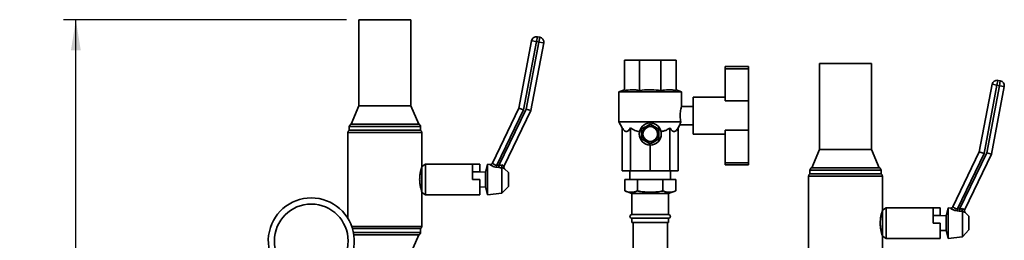
# Paper-space layout 'Blatt1' of a CAD drawing. Units: millimetres. Extents: x 0 to 5940, y 0 to 4200.
# Drawn here: x 2804 to 3605, y 3224 to 3403 of the extents above; entities that cross this region are included whole.
import ezdxf

# ---------------------------------------------------------------- set-up
doc = ezdxf.new("R2010")
doc.units = ezdxf.units.MM
doc.header["$LTSCALE"] = 10
doc.layers.add('1', color=7, linetype='Continuous')
doc.styles.add('SLDTEXTSTYLE0', font='TXT', dxfattribs={"width": 0.605})
doc.dimstyles.new('SLDDIMSTYLE0', dxfattribs={"dimtxt": 35, "dimasz": 25, "dimexe": 0, "dimexo": 0.0625, "dimgap": 8.75, "dimtad": 1, "dimdec": 1, "dimrnd": 1e-09, "dimzin": 4, "dimdsep": 46, "dimtxsty": 'SLDTEXTSTYLE0', "dimsah": 1, "dimcen": 0.09, "dimadec": 0, "dimazin": 1, "dimtfac": 1, "dimtdec": 1, "dimtofl": 0, "dimtmove": 0, "dimatfit": 3, "dimfxl": 1, "dimfrac": 2, "dimtolj": 1, "dimtzin": 12, "dimarcsym": 0})

# ---------------------------------------------------------------- blocks, each defined once
blk = doc.blocks.new('_D_2')
at = {"layer": '1'}
for p, q in [((3069.86, 3403.18), (2839.38, 3403.18)), ((2849.38, 1553.18), (2849.38, 3403.18)), ((2901.06, 1553.18), (2839.38, 1553.18))]:
    blk.add_line(p, q, dxfattribs=at)
for points in [[(2849.38, 3403.18), (2845.38, 3378.18), (2853.38, 3378.18)], [(2849.38, 1553.18), (2853.38, 1578.18), (2845.38, 1578.18)]]:
    blk.add_solid(points, dxfattribs=at)
at = {"layer": '1', "insert": (2804.27, 2385.94), "char_height": 35, "attachment_point": 1, "rotation": 90, "style": 'SLDTEXTSTYLE0'}
blk.add_mtext('ca. 1850', dxfattribs=at)

psp = doc.layouts.new('Blatt1')

# ---------------------------------------------------------------- linework, layer by layer
at = {"color": 7, "linetype": 'Continuous', "lineweight": 35}
for p, q in [((3079.86, 3403.18), (3079.86, 3333.18)), ((3122.26, 3403.18), (3079.86, 3403.18)), ((3122.26, 3333.18), (3122.26, 3403.18)), ((3210.05, 3331.09), (3220.49, 3386.11)), ((3224.42, 3385.37), (3213.88, 3329.83)), ((3216.05, 3330.49), (3226.39, 3384.99)), ((3230.32, 3384.25), (3219.88, 3329.23)), ((3224.42, 3385.37), (3220.49, 3386.11)), ((3224.42, 3385.37), (3225.17, 3389.3)), ((3226.39, 3384.99), (3224.42, 3385.37)), ((3225.17, 3389.3), (3227.13, 3388.92)), ((3226.39, 3384.99), (3227.13, 3388.92)), ((3226.39, 3384.99), (3230.32, 3384.25)), ((3296.06, 3345.55), (3296.06, 3370.18)), ((3296.06, 3370.18), (3308.36, 3370.18)), ((3308.36, 3345.55), (3308.36, 3370.18)), ((3308.36, 3370.18), (3325.76, 3370.18)), ((3325.76, 3345.55), (3325.76, 3370.18)), ((3325.76, 3370.18), (3338.06, 3370.18)), ((3338.06, 3345.55), (3338.06, 3370.18)), ((3454.86, 3367.68), (3454.86, 3297.68)), ((3497.26, 3367.68), (3454.86, 3367.68)), ((3497.26, 3297.68), (3497.26, 3367.68)), ((3378.06, 3365.18), (3397.06, 3365.18)), ((3378.06, 3365.18), (3378.06, 3363.26)), ((3378.06, 3363.26), (3378.06, 3337.18)), ((3378.06, 3363.26), (3397.06, 3363.26)), ((3397.06, 3365.18), (3397.06, 3363.26)), ((3397.06, 3363.26), (3397.06, 3337.18)), ((3599.42, 3349.87), (3600.17, 3353.8)), ((3600.17, 3353.8), (3602.13, 3353.42)), ((3601.39, 3349.49), (3602.13, 3353.42)), ((3296.06, 3346.18), (3291.56, 3344.54)), ((3291.56, 3344.54), (3291.56, 3319.97)), ((3291.56, 3344.54), (3317.06, 3344.54)), ((3317.06, 3344.54), (3342.56, 3344.54)), ((3342.56, 3344.54), (3338.06, 3346.18)), ((3342.56, 3332.67), (3342.56, 3344.54)), ((3585.05, 3295.59), (3595.49, 3350.61)), ((3599.42, 3349.87), (3588.88, 3294.33)), ((3591.05, 3294.99), (3601.39, 3349.49)), ((3605.32, 3348.75), (3594.88, 3293.73)), ((3599.42, 3349.87), (3595.49, 3350.61)), ((3601.39, 3349.49), (3599.42, 3349.87)), ((3601.39, 3349.49), (3605.32, 3348.75)), ((3378.06, 3340.18), (3351.91, 3340.18)), ((3351.91, 3310.18), (3351.91, 3340.18)), ((3378.06, 3337.18), (3397.06, 3337.18)), ((3397.06, 3313.18), (3397.06, 3337.18)), ((3079.86, 3333.18), (3073.56, 3318.18)), ((3122.26, 3333.18), (3079.86, 3333.18)), ((3128.56, 3318.18), (3122.26, 3333.18)), ((3188.57, 3286.54), (3210.05, 3331.09)), ((3213.88, 3329.83), (3192.19, 3284.84)), ((3193.92, 3284.6), (3216.05, 3330.49)), ((3219.88, 3329.23), (3198.16, 3284.18)), ((3213.88, 3329.83), (3210.05, 3331.09)), ((3216.05, 3330.49), (3219.88, 3329.23)), ((3351.91, 3332.68), (3342.56, 3332.68)), ((3291.56, 3319.97), (3294.33, 3315.17)), ((3291.56, 3319.97), (3341.98, 3319.97)), ((3070.91, 3311.37), (3070.91, 3241.45)), ((3101.06, 3311.37), (3070.91, 3311.37)), ((3072.06, 3316.24), (3072.06, 3313.18)), ((3101.06, 3316.24), (3072.06, 3316.24)), ((3130.06, 3313.18), (3072.06, 3313.18)), ((3128.56, 3318.18), (3073.56, 3318.18)), ((3130.06, 3316.24), (3101.06, 3316.24)), ((3131.21, 3311.37), (3101.06, 3311.37)), ((3130.06, 3313.18), (3130.06, 3316.24)), ((3131.21, 3283.68), (3131.21, 3311.37)), ((3294.33, 3315.17), (3294.33, 3280.18)), ((3300.99, 3315.17), (3300.99, 3280.18)), ((3310.73, 3311.39), (3310.68, 3311.4)), ((3310.7, 3311.49), (3310.75, 3311.49)), ((3310.75, 3311.49), (3310.73, 3311.39)), ((3310.88, 3312), (3310.83, 3312.02)), ((3310.86, 3312.11), (3310.9, 3312.1)), ((3310.9, 3312.1), (3310.88, 3312)), ((3311.08, 3312.6), (3311.04, 3312.62)), ((3311.08, 3312.71), (3311.12, 3312.69)), ((3311.12, 3312.69), (3311.08, 3312.6)), ((3311.35, 3313.17), (3311.31, 3313.2)), ((3311.35, 3313.29), (3311.4, 3313.26)), ((3311.4, 3313.26), (3311.35, 3313.17)), ((3311.67, 3313.72), (3311.63, 3313.75)), ((3311.73, 3313.8), (3311.67, 3313.72)), ((3311.69, 3313.83), (3311.73, 3313.8)), ((3312.04, 3314.23), (3312.01, 3314.26)), ((3312.11, 3314.31), (3312.04, 3314.23)), ((3312.07, 3314.34), (3312.11, 3314.31)), ((3312.47, 3314.7), (3312.43, 3314.74)), ((3312.54, 3314.77), (3312.47, 3314.7)), ((3312.5, 3314.81), (3312.54, 3314.77)), ((3312.93, 3315.13), (3312.9, 3315.17)), ((3313.01, 3315.2), (3312.93, 3315.13)), ((3312.98, 3315.23), (3313.01, 3315.2)), ((3313.44, 3315.51), (3313.41, 3315.55)), ((3313.52, 3315.57), (3313.44, 3315.51)), ((3313.49, 3315.61), (3313.52, 3315.57)), ((3313.98, 3315.84), (3313.95, 3315.89)), ((3314.07, 3315.89), (3313.98, 3315.84)), ((3314.04, 3315.93), (3314.07, 3315.89)), ((3314.55, 3316.12), (3314.53, 3316.16)), ((3314.64, 3316.16), (3314.55, 3316.12)), ((3314.62, 3316.2), (3314.64, 3316.16)), ((3315.14, 3316.34), (3315.13, 3316.38)), ((3315.24, 3316.36), (3315.14, 3316.34)), ((3315.22, 3316.41), (3315.24, 3316.36)), ((3315.75, 3316.49), (3315.74, 3316.54)), ((3315.85, 3316.51), (3315.75, 3316.49)), ((3315.84, 3316.56), (3315.85, 3316.51)), ((3316.38, 3316.59), (3316.38, 3316.64)), ((3316.48, 3316.6), (3316.38, 3316.59)), ((3316.47, 3316.65), (3316.48, 3316.6)), ((3317.01, 3316.63), (3317.01, 3316.68)), ((3317.11, 3316.68), (3317.11, 3316.63)), ((3317.64, 3316.6), (3317.65, 3316.65)), ((3317.74, 3316.59), (3317.64, 3316.6)), ((3317.75, 3316.64), (3317.74, 3316.59)), ((3318.27, 3316.51), (3318.28, 3316.56)), ((3318.37, 3316.49), (3318.27, 3316.51)), ((3318.38, 3316.54), (3318.37, 3316.49)), ((3318.89, 3316.36), (3318.9, 3316.41)), ((3318.98, 3316.34), (3318.89, 3316.36)), ((3319, 3316.38), (3318.98, 3316.34)), ((3319.48, 3316.16), (3319.5, 3316.2)), ((3319.58, 3316.12), (3319.48, 3316.16)), ((3319.6, 3316.16), (3319.58, 3316.12)), ((3320.06, 3315.89), (3320.08, 3315.93)), ((3320.15, 3315.84), (3320.06, 3315.89)), ((3320.17, 3315.89), (3320.15, 3315.84)), ((3320.6, 3315.57), (3320.63, 3315.61)), ((3320.69, 3315.51), (3320.6, 3315.57)), ((3320.71, 3315.55), (3320.69, 3315.51)), ((3321.12, 3315.2), (3321.15, 3315.23)), ((3321.19, 3315.13), (3321.12, 3315.2)), ((3321.22, 3315.17), (3321.19, 3315.13)), ((3321.59, 3314.77), (3321.62, 3314.81)), ((3321.66, 3314.7), (3321.59, 3314.77)), ((3321.69, 3314.74), (3321.66, 3314.7)), ((3322.02, 3314.31), (3322.05, 3314.34)), ((3322.08, 3314.23), (3322.02, 3314.31)), ((3322.12, 3314.26), (3322.08, 3314.23)), ((3322.4, 3313.8), (3322.44, 3313.83)), ((3322.45, 3313.72), (3322.4, 3313.8)), ((3322.49, 3313.75), (3322.45, 3313.72)), ((3322.73, 3313.26), (3322.77, 3313.29)), ((3322.77, 3313.17), (3322.73, 3313.26)), ((3322.82, 3313.2), (3322.77, 3313.17)), ((3323, 3312.69), (3323.05, 3312.71)), ((3323.04, 3312.6), (3323, 3312.69)), ((3323.09, 3312.62), (3323.04, 3312.6)), ((3323.22, 3312.1), (3323.27, 3312.11)), ((3323.25, 3312), (3323.22, 3312.1)), ((3323.3, 3312.02), (3323.25, 3312)), ((3323.38, 3311.49), (3323.43, 3311.49)), ((3323.4, 3311.39), (3323.38, 3311.49)), ((3323.45, 3311.4), (3323.4, 3311.39)), ((3333.13, 3315.17), (3333.13, 3280.18)), ((3339.79, 3315.17), (3341.28, 3317.76)), ((3339.79, 3315.17), (3339.79, 3280.18)), ((3341.26, 3317.68), (3351.91, 3317.68)), ((3378.06, 3313.18), (3397.06, 3313.18)), ((3378.06, 3313.18), (3378.06, 3286.64)), ((3397.06, 3313.18), (3397.06, 3286.64)), ((3310.56, 3310.23), (3310.61, 3310.23)), ((3310.61, 3310.13), (3310.56, 3310.13)), ((3310.64, 3310.76), (3310.59, 3310.77)), ((3310.59, 3309.59), (3310.64, 3309.6)), ((3310.6, 3310.86), (3310.65, 3310.86)), ((3310.65, 3309.5), (3310.6, 3309.49)), ((3310.65, 3310.86), (3310.64, 3310.76)), ((3310.64, 3309.6), (3310.65, 3309.5)), ((3310.68, 3308.96), (3310.73, 3308.97)), ((3310.75, 3308.87), (3310.7, 3308.86)), ((3310.73, 3308.97), (3310.75, 3308.87)), ((3310.83, 3308.34), (3310.88, 3308.35)), ((3310.9, 3308.26), (3310.86, 3308.24)), ((3310.88, 3308.35), (3310.9, 3308.26)), ((3311.04, 3307.74), (3311.08, 3307.76)), ((3311.08, 3307.76), (3311.12, 3307.66)), ((3311.12, 3307.66), (3311.08, 3307.64)), ((3311.31, 3307.16), (3311.35, 3307.18)), ((3311.35, 3307.18), (3311.4, 3307.09)), ((3311.4, 3307.09), (3311.35, 3307.07)), ((3311.63, 3306.61), (3311.67, 3306.64)), ((3311.71, 3306.48), (3311.63, 3306.61)), ((3311.67, 3306.64), (3311.73, 3306.55)), ((3311.73, 3306.55), (3311.69, 3306.53)), ((3312.01, 3306.09), (3312.04, 3306.12)), ((3312.04, 3306.12), (3312.11, 3306.05)), ((3312.11, 3306.05), (3312.07, 3306.02)), ((3312.43, 3305.62), (3312.47, 3305.65)), ((3312.47, 3305.65), (3312.54, 3305.58)), ((3312.54, 3305.58), (3312.5, 3305.55)), ((3312.9, 3305.18), (3312.93, 3305.22)), ((3312.93, 3305.22), (3313.01, 3305.16)), ((3313.01, 3305.16), (3312.98, 3305.12)), ((3313.41, 3304.8), (3313.44, 3304.84)), ((3313.54, 3304.71), (3313.41, 3304.8)), ((3313.44, 3304.84), (3313.52, 3304.79)), ((3313.52, 3304.79), (3313.49, 3304.75)), ((3313.95, 3304.47), (3313.98, 3304.51)), ((3313.98, 3304.51), (3314.07, 3304.47)), ((3314.07, 3304.47), (3314.04, 3304.42)), ((3314.53, 3304.19), (3314.55, 3304.24)), ((3314.55, 3304.24), (3314.64, 3304.2)), ((3314.64, 3304.2), (3314.62, 3304.15)), ((3315.13, 3303.97), (3315.14, 3304.02)), ((3315.14, 3304.02), (3315.24, 3303.99)), ((3315.24, 3303.99), (3315.22, 3303.94)), ((3315.74, 3303.81), (3315.75, 3303.86)), ((3315.75, 3303.86), (3315.85, 3303.84)), ((3315.85, 3303.84), (3315.84, 3303.79)), ((3316.38, 3303.76), (3316.48, 3303.75)), ((3316.38, 3303.71), (3316.38, 3303.76)), ((3316.48, 3303.75), (3316.47, 3303.7)), ((3317.01, 3303.68), (3317.01, 3303.73)), ((3317.11, 3303.73), (3317.11, 3303.68)), ((3317.64, 3303.75), (3317.74, 3303.76)), ((3317.65, 3303.7), (3317.64, 3303.75)), ((3317.74, 3303.76), (3317.75, 3303.71)), ((3318.27, 3303.84), (3318.37, 3303.86)), ((3318.28, 3303.79), (3318.27, 3303.84)), ((3318.37, 3303.86), (3318.38, 3303.81)), ((3318.89, 3303.99), (3318.98, 3304.02)), ((3318.9, 3303.94), (3318.89, 3303.99)), ((3318.98, 3304.02), (3319, 3303.97)), ((3319.48, 3304.2), (3319.58, 3304.24)), ((3319.5, 3304.15), (3319.48, 3304.2)), ((3319.58, 3304.24), (3319.6, 3304.19)), ((3320.06, 3304.47), (3320.15, 3304.51)), ((3320.08, 3304.42), (3320.06, 3304.47)), ((3320.15, 3304.51), (3320.17, 3304.47)), ((3320.6, 3304.79), (3320.69, 3304.84)), ((3320.63, 3304.75), (3320.6, 3304.79)), ((3320.69, 3304.84), (3320.71, 3304.8)), ((3321.12, 3305.16), (3321.19, 3305.22)), ((3321.15, 3305.12), (3321.12, 3305.16)), ((3321.19, 3305.22), (3321.22, 3305.18)), ((3321.59, 3305.58), (3321.66, 3305.65)), ((3321.62, 3305.55), (3321.59, 3305.58)), ((3321.66, 3305.65), (3321.69, 3305.62)), ((3322.02, 3306.05), (3322.08, 3306.12)), ((3322.05, 3306.02), (3322.02, 3306.05)), ((3322.08, 3306.12), (3322.12, 3306.09)), ((3322.4, 3306.55), (3322.45, 3306.64)), ((3322.44, 3306.53), (3322.4, 3306.55)), ((3322.45, 3306.64), (3322.49, 3306.61)), ((3322.73, 3307.09), (3322.77, 3307.18)), ((3322.77, 3307.07), (3322.73, 3307.09)), ((3322.77, 3307.18), (3322.82, 3307.16)), ((3323, 3307.66), (3323.04, 3307.76)), ((3323.05, 3307.64), (3323, 3307.66)), ((3323.04, 3307.76), (3323.09, 3307.74)), ((3323.22, 3308.26), (3323.25, 3308.35)), ((3323.27, 3308.24), (3323.22, 3308.26)), ((3323.25, 3308.35), (3323.3, 3308.34)), ((3323.38, 3308.87), (3323.4, 3308.97)), ((3323.43, 3308.86), (3323.38, 3308.87)), ((3323.4, 3308.97), (3323.45, 3308.96)), ((3323.48, 3310.86), (3323.53, 3310.86)), ((3323.49, 3310.76), (3323.48, 3310.86)), ((3323.48, 3309.5), (3323.49, 3309.6)), ((3323.53, 3309.49), (3323.48, 3309.5)), ((3323.54, 3310.77), (3323.49, 3310.76)), ((3323.49, 3309.6), (3323.54, 3309.59)), ((3323.51, 3310.23), (3323.56, 3310.23)), ((3323.56, 3310.13), (3323.51, 3310.13)), ((3351.91, 3310.18), (3378.06, 3310.18)), ((3317.06, 3301.18), (3317.06, 3280.18)), ((3454.86, 3297.68), (3448.56, 3282.68)), ((3497.26, 3297.68), (3454.86, 3297.68)), ((3503.56, 3282.68), (3497.26, 3297.68)), ((3563.57, 3251.04), (3585.05, 3295.59)), ((3588.88, 3294.33), (3585.05, 3295.59)), ((3588.88, 3294.33), (3567.19, 3249.34)), ((3568.92, 3249.1), (3591.05, 3294.99)), ((3594.88, 3293.73), (3573.16, 3248.68)), ((3591.05, 3294.99), (3594.88, 3293.73)), ((3134.21, 3285.68), (3131.21, 3283.68)), ((3131.21, 3262.68), (3131.21, 3283.68)), ((3172.46, 3285.68), (3134.21, 3285.68)), ((3134.21, 3260.68), (3134.21, 3285.68)), ((3178.26, 3285.68), (3172.46, 3285.68)), ((3172.46, 3273.18), (3172.46, 3285.68)), ((3172.46, 3279.42), (3178.26, 3279.29)), ((3178.26, 3285.68), (3178.26, 3279.29)), ((3182.99, 3279.18), (3178.26, 3279.29)), ((3184.68, 3285.68), (3182.99, 3279.18)), ((3182.99, 3273.18), (3182.99, 3279.18)), ((3186.53, 3285.45), (3184.68, 3285.68)), ((3184.68, 3273.18), (3184.68, 3285.68)), ((3192.19, 3284.84), (3191.95, 3283.14)), ((3193.67, 3282.9), (3191.95, 3283.14)), ((3192.19, 3284.84), (3193.92, 3284.6)), ((3193.92, 3284.6), (3193.67, 3282.9)), ((3196.28, 3283.04), (3196.33, 3282.8)), ((3196.33, 3262.09), (3196.33, 3282.8)), ((3201.59, 3278.75), (3198.53, 3281.96)), ((3300.99, 3280.18), (3294.33, 3280.18)), ((3300.46, 3280.18), (3300.46, 3273.18)), ((3317.06, 3280.18), (3300.99, 3280.18)), ((3333.13, 3280.18), (3317.06, 3280.18)), ((3339.79, 3280.18), (3333.13, 3280.18)), ((3333.66, 3273.18), (3333.66, 3280.18)), ((3378.06, 3286.64), (3397.06, 3286.64)), ((3378.06, 3286.64), (3378.06, 3285.18)), ((3378.06, 3285.18), (3397.06, 3285.18)), ((3397.06, 3286.64), (3397.06, 3285.18)), ((3447.06, 3280.74), (3447.06, 3277.68)), ((3476.06, 3280.74), (3447.06, 3280.74)), ((3503.56, 3282.68), (3448.56, 3282.68)), ((3505.06, 3280.74), (3476.06, 3280.74)), ((3505.06, 3277.68), (3505.06, 3280.74)), ((3178.26, 3273.18), (3172.46, 3273.18)), ((3178.26, 3260.68), (3178.26, 3273.18)), ((3182.99, 3267.18), (3182.99, 3273.18)), ((3184.68, 3260.68), (3184.68, 3273.18)), ((3201.59, 3273.18), (3201.59, 3278.75)), ((3201.59, 3267.6), (3201.59, 3273.18)), ((3296.28, 3263.83), (3296.28, 3273.18)), ((3296.28, 3273.18), (3306.67, 3273.18)), ((3306.67, 3263.83), (3306.67, 3273.18)), ((3306.67, 3273.18), (3327.45, 3273.18)), ((3327.45, 3263.83), (3327.45, 3273.18)), ((3327.45, 3273.18), (3337.85, 3273.18)), ((3337.85, 3263.83), (3337.85, 3273.18)), ((3445.91, 3275.87), (3445.91, 3199.49)), ((3476.06, 3275.87), (3445.91, 3275.87)), ((3505.06, 3277.68), (3447.06, 3277.68)), ((3506.21, 3275.87), (3476.06, 3275.87)), ((3506.21, 3248.18), (3506.21, 3275.87)), ((3178.26, 3267.07), (3182.99, 3267.18)), ((3182.99, 3267.18), (3184.68, 3260.68)), ((3196.33, 3262.09), (3201.59, 3267.6)), ((3296.28, 3263.83), (3302.06, 3261.72)), ((3332.06, 3261.72), (3337.85, 3263.83)), ((3131.21, 3234.99), (3131.21, 3262.68)), ((3131.21, 3262.68), (3134.21, 3260.68)), ((3134.21, 3260.68), (3172.09, 3260.68)), ((3172.09, 3260.68), (3178.26, 3260.68)), ((3184.68, 3260.68), (3196.33, 3262.09)), ((3302.06, 3261.72), (3302.06, 3244.68)), ((3332.06, 3261.72), (3302.06, 3261.72)), ((3332.06, 3244.68), (3332.06, 3261.72)), ((3509.21, 3250.18), (3506.21, 3248.18)), ((3506.21, 3227.18), (3506.21, 3248.18)), ((3547.46, 3250.18), (3509.21, 3250.18)), ((3509.21, 3225.18), (3509.21, 3250.18)), ((3553.26, 3250.18), (3547.46, 3250.18)), ((3547.46, 3237.68), (3547.46, 3250.18)), ((3553.26, 3250.18), (3553.26, 3243.79)), ((3559.68, 3250.18), (3557.99, 3243.68)), ((3561.53, 3249.95), (3559.68, 3250.18)), ((3559.68, 3237.68), (3559.68, 3250.18)), ((3567.19, 3249.34), (3566.95, 3247.64)), ((3568.67, 3247.4), (3566.95, 3247.64)), ((3567.19, 3249.34), (3568.92, 3249.1)), ((3568.92, 3249.1), (3568.67, 3247.4)), ((3571.28, 3247.54), (3571.33, 3247.3)), ((3571.33, 3226.59), (3571.33, 3247.3)), ((3332.06, 3244.68), (3302.06, 3244.68)), ((3302.06, 3241.68), (3302.06, 3238.18)), ((3332.06, 3241.68), (3302.06, 3241.68)), ((3332.06, 3238.18), (3332.06, 3241.68)), ((3547.46, 3243.92), (3553.26, 3243.79)), ((3557.99, 3243.68), (3553.26, 3243.79)), ((3557.99, 3237.68), (3557.99, 3243.68)), ((3576.59, 3243.25), (3573.53, 3246.46)), ((3576.59, 3237.68), (3576.59, 3243.25)), ((3074.01, 3234.99), (3131.21, 3234.99)), ((3130.06, 3233.18), (3074.6, 3233.18)), ((3130.06, 3230.11), (3130.06, 3233.18)), ((3332.06, 3238.18), (3302.06, 3238.18)), ((3303.06, 3238.18), (3303.06, 3153.18)), ((3331.06, 3153.18), (3331.06, 3238.18)), ((3553.26, 3237.68), (3547.46, 3237.68)), ((3553.26, 3225.18), (3553.26, 3237.68)), ((3553.26, 3231.57), (3557.99, 3231.68)), ((3557.99, 3231.68), (3557.99, 3237.68)), ((3557.99, 3231.68), (3559.68, 3225.18)), ((3559.68, 3225.18), (3559.68, 3237.68)), ((3571.33, 3226.59), (3576.59, 3232.1)), ((3576.59, 3232.1), (3576.59, 3237.68)), ((3075.37, 3230.11), (3130.06, 3230.11)), ((3128.56, 3228.18), (3075.7, 3228.18)), ((3122.26, 3213.18), (3128.56, 3228.18)), ((3506.21, 3199.49), (3506.21, 3227.18)), ((3506.21, 3227.18), (3509.21, 3225.18)), ((3509.21, 3225.18), (3547.09, 3225.18)), ((3547.09, 3225.18), (3553.26, 3225.18)), ((3559.68, 3225.18), (3571.33, 3226.59))]:
    psp.add_line(p, q, dxfattribs=at)
for centre, radius in [((3317.06, 3310.18), 9), ((3317.06, 3310.18), 6), ((3041.06, 3223.18), 30)]:
    psp.add_circle(centre, radius, dxfattribs=at)
for centre, radius, start, end in [((3224.42, 3385.37), 4, 79.25697, 169.25697), ((3226.39, 3384.99), 4, 349.25697, 79.25697), ((3599.42, 3349.87), 4, 79.25697, 169.25697), ((3601.39, 3349.49), 4, 349.25697, 79.25697), ((3072.91, 3311.37), 2, 115.15066, 180), ((3074.06, 3316.24), 2, 104.47751, 180), ((3128.06, 3316.24), 2, 0, 75.52249), ((3129.21, 3311.37), 2, 0, 64.84934), ((3317.06, 3310.18), 6.5, 169.19074, 173.93426), ((3317.06, 3310.18), 6.5, 163.56574, 168.30926), ((3317.06, 3310.18), 6.5, 157.94074, 162.68426), ((3317.06, 3310.18), 6.5, 152.31574, 157.05926), ((3317.06, 3310.18), 6.5, 146.69074, 151.43426), ((3317.06, 3310.18), 6.5, 141.06574, 145.80926), ((3317.06, 3310.18), 6.5, 135.44074, 140.18426), ((3317.06, 3310.18), 6.5, 129.81574, 134.55926), ((3317.06, 3310.18), 6.5, 124.19074, 128.93426), ((3317.06, 3310.18), 6.5, 118.56574, 123.30926), ((3317.06, 3310.18), 6.5, 112.94074, 117.68426), ((3317.06, 3310.18), 6.5, 107.31574, 112.05926), ((3317.06, 3310.18), 6.5, 101.69074, 106.43426), ((3317.06, 3310.18), 6.5, 96.06574, 100.80926), ((3317.06, 3310.18), 6.5, 90.44074, 95.18426), ((3317.06, 3310.18), 6.5, 84.81574, 89.55926), ((3317.06, 3310.18), 6.5, 79.19074, 83.93426), ((3317.06, 3310.18), 6.5, 73.56574, 78.30926), ((3317.06, 3310.18), 6.5, 67.94074, 72.68426), ((3317.06, 3310.18), 6.5, 62.31574, 67.05926), ((3317.06, 3310.18), 6.5, 56.69074, 61.43426), ((3317.06, 3310.18), 6.5, 51.06574, 55.80926), ((3317.06, 3310.18), 6.5, 45.44074, 50.18426), ((3317.06, 3310.18), 6.5, 39.81574, 44.55926), ((3317.06, 3310.18), 6.5, 34.19074, 38.93426), ((3317.06, 3310.18), 6.5, 28.56574, 33.30926), ((3317.06, 3310.18), 6.5, 22.94074, 27.68426), ((3317.06, 3310.18), 6.5, 17.31574, 22.05926), ((3317.06, 3310.18), 6.5, 11.69074, 16.43426), ((3317.06, 3310.18), 6.5, 6.06574, 10.80926), ((3317.06, 3310.18), 6.5, 174.81574, 179.55926), ((3317.06, 3310.18), 6.5, 180.44074, 185.18426), ((3317.06, 3310.18), 6.5, 186.06574, 190.80926), ((3317.06, 3310.18), 6.5, 191.69074, 196.43426), ((3317.06, 3310.18), 6.5, 197.31574, 202.05926), ((3317.06, 3310.18), 6.5, 202.94074, 207.68426), ((3317.06, 3310.18), 6.5, 208.56574, 213.30926), ((3317.06, 3310.18), 6.5, 214.19074, 218.93426), ((3317.06, 3310.18), 6.5, 219.81574, 224.55926), ((3317.06, 3310.18), 6.5, 225.44074, 230.18426), ((3317.06, 3310.18), 6.5, 231.06574, 235.80926), ((3317.06, 3310.18), 6.5, 236.69074, 241.43426), ((3317.06, 3310.18), 6.5, 242.31574, 247.05926), ((3317.06, 3310.18), 6.5, 247.94074, 252.68426), ((3317.06, 3310.18), 6.5, 253.56574, 258.30926), ((3317.06, 3310.18), 6.5, 259.19074, 263.93426), ((3317.06, 3310.18), 6.5, 264.81574, 269.55926), ((3317.06, 3310.18), 6.5, 270.44074, 275.18426), ((3317.06, 3310.18), 6.5, 276.06574, 280.80926), ((3317.06, 3310.18), 6.5, 281.69074, 286.43426), ((3317.06, 3310.18), 6.5, 287.31574, 292.05926), ((3317.06, 3310.18), 6.5, 292.94074, 297.68426), ((3317.06, 3310.18), 6.5, 298.56574, 303.30926), ((3317.06, 3310.18), 6.5, 304.19074, 308.93426), ((3317.06, 3310.18), 6.5, 309.81574, 314.55926), ((3317.06, 3310.18), 6.5, 315.44074, 320.18426), ((3317.06, 3310.18), 6.5, 321.06574, 325.80926), ((3317.06, 3310.18), 6.5, 326.69074, 331.43426), ((3317.06, 3310.18), 6.5, 332.31574, 337.05926), ((3317.06, 3310.18), 6.5, 337.94074, 342.68426), ((3317.06, 3310.18), 6.5, 343.56574, 348.30926), ((3317.06, 3310.18), 6.5, 349.19074, 353.93426), ((3317.06, 3310.18), 6.5, 0.44074, 5.18426), ((3317.06, 3310.18), 6.5, 354.81574, 359.55926), ((3186.77, 3287.4), 2, 262.91432, 334.21151), ((3186.78, 3287.44), 2, 262.83393, 334.25697), ((3199.95, 3283.31), 1.99, 154.29834, 223.70572), ((3199.97, 3283.34), 2, 154.25697, 223.75151), ((3449.06, 3280.74), 2, 104.47751, 180), ((3503.06, 3280.74), 2, 0, 75.52249), ((3447.91, 3275.87), 2, 115.15066, 180), ((3504.21, 3275.87), 2, 0, 64.84934), ((3041.06, 3223.18), 35, 284.9006, 255.0994), ((3561.77, 3251.9), 2, 262.91432, 334.21151), ((3561.78, 3251.94), 2, 262.83393, 334.25697), ((3574.95, 3247.81), 1.99, 154.29834, 223.70572), ((3574.97, 3247.84), 2, 154.25697, 223.75151), ((3302.06, 3243.18), 1.5, 90, 270), ((3332.06, 3243.18), 1.5, 270, 90), ((3129.21, 3234.99), 2, 295.15066, 0), ((3128.06, 3230.11), 2, 284.47751, 0)]:
    psp.add_arc(centre, radius, start, end, dxfattribs=at)
for points, knots in [([(3296.06, 3345.55), (3298.09, 3345.85), (3301.15, 3346.3), (3305.27, 3346.08), (3307.33, 3345.72), (3308.36, 3345.55)], [0, 0, 0, 0, 0.494829, 0.746762, 1, 1, 1, 1]), ([(3308.36, 3345.55), (3309.07, 3345.64), (3312.29, 3346.06), (3318.12, 3346.37), (3323.2, 3345.83), (3325.76, 3345.55)], [0, 0, 0, 0, 0.122775, 0.557864, 1, 1, 1, 1]), ([(3325.76, 3345.55), (3327.79, 3345.85), (3330.85, 3346.3), (3334.97, 3346.08), (3337.03, 3345.72), (3338.06, 3345.55)], [0, 0, 0, 0, 0.494829, 0.746762, 1, 1, 1, 1]), ([(3342.56, 3332.67), (3342.54, 3332.6), (3342.49, 3332.45), (3342.17, 3331.25), (3341.77, 3329.44), (3341.47, 3327.09), (3341.4, 3324.56), (3341.6, 3322.02), (3341.85, 3320.68), (3341.98, 3319.97)], [0, 0, 0, 0, 0.136992, 0.275591, 0.418982, 0.565555, 0.70832, 0.846065, 1, 1, 1, 1]), ([(3341.98, 3319.97), (3341.82, 3319.52), (3341.47, 3318.54), (3341.26, 3317.75), (3341.26, 3317.76), (3341.26, 3317.77)], [0, 0, 0, 0, 0.350273, 0.75373, 1, 1, 1, 1]), ([(3300.99, 3315.17), (3300.68, 3314.68), (3300.06, 3313.67), (3299.13, 3312.7), (3298.23, 3312.21), (3297.42, 3312.13), (3296.6, 3312.44), (3295.54, 3313.28), (3294.82, 3314.41), (3294.33, 3315.17)], [0, 0, 0, 0, 0.151708, 0.306564, 0.419228, 0.535065, 0.647791, 0.763507, 1, 1, 1, 1]), ([(3308.29, 3312.2), (3307.67, 3312.28), (3306.41, 3312.44), (3303.88, 3313.3), (3302.16, 3314.42), (3300.99, 3315.17)], [0, 0, 0, 0, 0.238556, 0.48297, 1, 1, 1, 1]), ([(3310.05, 3314.23), (3310.59, 3314.54), (3311.69, 3315.18), (3313.43, 3316.18), (3315.24, 3317.23), (3316.45, 3317.93), (3317.06, 3318.28)], [0, 0, 0, 0, 0.235328, 0.476818, 0.736465, 1, 1, 1, 1]), ([(3310.05, 3306.13), (3310.05, 3306.32), (3310.05, 3307.63), (3310.05, 3310.06), (3310.05, 3312.6), (3310.05, 3313.92), (3310.05, 3314.23)], [0, 0, 0, 0, 0.072828, 0.499865, 0.883122, 1, 1, 1, 1]), ([(3317.06, 3318.28), (3317.61, 3317.96), (3318.71, 3317.33), (3320.45, 3316.32), (3322.26, 3315.28), (3323.47, 3314.58), (3324.08, 3314.23)], [0, 0, 0, 0, 0.235328, 0.476818, 0.736465, 1, 1, 1, 1]), ([(3324.08, 3314.23), (3324.08, 3314.04), (3324.08, 3312.72), (3324.08, 3310.3), (3324.08, 3307.76), (3324.08, 3306.44), (3324.08, 3306.13)], [0, 0, 0, 0, 0.072828, 0.499865, 0.883122, 1, 1, 1, 1]), ([(3333.13, 3315.17), (3332.39, 3314.68), (3330.89, 3313.68), (3328.44, 3312.59), (3326.69, 3312.33), (3325.83, 3312.2)], [0, 0, 0, 0, 0.331615, 0.670111, 1, 1, 1, 1]), ([(3339.79, 3315.17), (3339.49, 3314.68), (3338.86, 3313.67), (3337.93, 3312.7), (3337.04, 3312.21), (3336.22, 3312.13), (3335.41, 3312.44), (3334.34, 3313.28), (3333.62, 3314.41), (3333.13, 3315.17)], [0, 0, 0, 0, 0.151708, 0.306564, 0.419228, 0.535065, 0.647791, 0.763507, 1, 1, 1, 1]), ([(3317.06, 3302.08), (3316.52, 3302.39), (3315.42, 3303.03), (3313.68, 3304.03), (3311.87, 3305.08), (3310.66, 3305.78), (3310.05, 3306.13)], [0, 0, 0, 0, 0.235328, 0.476818, 0.736465, 1, 1, 1, 1]), ([(3324.08, 3306.13), (3323.53, 3305.81), (3322.43, 3305.18), (3320.69, 3304.17), (3318.88, 3303.13), (3317.67, 3302.43), (3317.06, 3302.08)], [0, 0, 0, 0, 0.235328, 0.476818, 0.736465, 1, 1, 1, 1]), ([(3131.21, 3283.68), (3131.17, 3283.57), (3131.1, 3283.35), (3130.55, 3281.66), (3129.89, 3279.11), (3129.38, 3275.83), (3129.27, 3272.28), (3129.59, 3268.94), (3130.18, 3266.04), (3130.81, 3263.83), (3131.17, 3262.79), (3131.2, 3262.71), (3131.21, 3262.68)], [0, 0, 0, 0, 0.103074, 0.206015, 0.312449, 0.422217, 0.527951, 0.62839, 0.7306, 0.838659, 0.947917, 1, 1, 1, 1]), ([(3191.95, 3283.14), (3191.29, 3283.26), (3189.97, 3283.5), (3188.28, 3284.2), (3187.11, 3284.86), (3186.56, 3285.29), (3186.53, 3285.39), (3186.52, 3285.42)], [0, 0, 0, 0, 0.22953, 0.459853, 0.673877, 0.873941, 1, 1, 1, 1]), ([(3188.57, 3286.54), (3188.58, 3286.46), (3188.61, 3286.32), (3189.14, 3285.82), (3190, 3285.28), (3191.09, 3284.9), (3191.85, 3284.86), (3192.19, 3284.84)], [0, 0, 0, 0, 0.214479, 0.428868, 0.644042, 0.840678, 1, 1, 1, 1]), ([(3196.33, 3282.8), (3195.9, 3282.79), (3195.03, 3282.76), (3194.13, 3282.85), (3193.67, 3282.9)], [0, 0, 0, 0, 0.492148, 1, 1, 1, 1]), ([(3193.92, 3284.6), (3194.18, 3284.61), (3194.72, 3284.63), (3195.55, 3284.78), (3196.08, 3284.95), (3196.37, 3285.04)], [0, 0, 0, 0, 0.308543, 0.627757, 1, 1, 1, 1]), ([(3196.37, 3285.04), (3196.37, 3285.03), (3196.35, 3284.97), (3196.26, 3284.69), (3196.16, 3284.18), (3196.14, 3283.54), (3196.23, 3283.21), (3196.28, 3283.04)], [0, 0, 0, 0, 0.004384, 0.084614, 0.400245, 0.699836, 1, 1, 1, 1]), ([(3198.51, 3281.94), (3198.44, 3281.93), (3198.3, 3281.92), (3197.48, 3282.25), (3196.73, 3282.71), (3196.29, 3283.03), (3196.28, 3283.04)], [0, 0, 0, 0, 0.308011, 0.614738, 0.985073, 1, 1, 1, 1]), ([(3196.37, 3285.04), (3196.61, 3284.83), (3197.09, 3284.41), (3197.72, 3284.15), (3198.07, 3284.11), (3198.13, 3284.16), (3198.16, 3284.18)], [0, 0, 0, 0, 0.2738981, 0.5474313, 0.832135, 1, 1, 1, 1]), ([(3296.28, 3263.83), (3297.12, 3263.55), (3298.81, 3263), (3301.4, 3262.73), (3304.04, 3262.97), (3305.79, 3263.54), (3306.67, 3263.83)], [0, 0, 0, 0, 0.244707, 0.49119, 0.744417, 1, 1, 1, 1]), ([(3306.67, 3263.83), (3307.56, 3263.68), (3309.9, 3263.27), (3313.74, 3262.87), (3318.21, 3262.76), (3322.72, 3263.07), (3325.8, 3263.53), (3327.38, 3263.81), (3327.45, 3263.83)], [0, 0, 0, 0, 0.129824, 0.340804, 0.553175, 0.770124, 0.988485, 1, 1, 1, 1]), ([(3327.45, 3263.83), (3328.3, 3263.55), (3329.99, 3263), (3332.58, 3262.73), (3335.22, 3262.97), (3336.97, 3263.54), (3337.85, 3263.83)], [0, 0, 0, 0, 0.244707, 0.49119, 0.744417, 1, 1, 1, 1]), ([(3506.21, 3248.18), (3506.17, 3248.07), (3506.1, 3247.85), (3505.55, 3246.16), (3504.89, 3243.61), (3504.38, 3240.33), (3504.27, 3236.78), (3504.59, 3233.44), (3505.18, 3230.54), (3505.81, 3228.33), (3506.17, 3227.29), (3506.2, 3227.21), (3506.21, 3227.18)], [0, 0, 0, 0, 0.103074, 0.206015, 0.312449, 0.422217, 0.527951, 0.62839, 0.7306, 0.838659, 0.947917, 1, 1, 1, 1]), ([(3566.95, 3247.64), (3566.29, 3247.76), (3564.97, 3248), (3563.28, 3248.7), (3562.11, 3249.36), (3561.56, 3249.79), (3561.53, 3249.89), (3561.52, 3249.92)], [0, 0, 0, 0, 0.22953, 0.459853, 0.673877, 0.873941, 1, 1, 1, 1]), ([(3563.57, 3251.04), (3563.58, 3250.96), (3563.61, 3250.82), (3564.14, 3250.32), (3565, 3249.78), (3566.09, 3249.4), (3566.85, 3249.36), (3567.19, 3249.34)], [0, 0, 0, 0, 0.214479, 0.428868, 0.644042, 0.840678, 1, 1, 1, 1]), ([(3571.33, 3247.3), (3570.9, 3247.29), (3570.03, 3247.26), (3569.13, 3247.35), (3568.67, 3247.4)], [0, 0, 0, 0, 0.492148, 1, 1, 1, 1]), ([(3568.92, 3249.1), (3569.18, 3249.11), (3569.72, 3249.13), (3570.55, 3249.28), (3571.08, 3249.45), (3571.37, 3249.54)], [0, 0, 0, 0, 0.308543, 0.627757, 1, 1, 1, 1]), ([(3571.37, 3249.54), (3571.37, 3249.53), (3571.35, 3249.47), (3571.26, 3249.19), (3571.16, 3248.68), (3571.14, 3248.04), (3571.23, 3247.71), (3571.28, 3247.54)], [0, 0, 0, 0, 0.004384, 0.084614, 0.400245, 0.699836, 1, 1, 1, 1]), ([(3573.51, 3246.44), (3573.44, 3246.43), (3573.3, 3246.42), (3572.48, 3246.75), (3571.73, 3247.21), (3571.29, 3247.53), (3571.28, 3247.54)], [0, 0, 0, 0, 0.308011, 0.614738, 0.985073, 1, 1, 1, 1]), ([(3571.37, 3249.54), (3571.61, 3249.33), (3572.09, 3248.91), (3572.72, 3248.65), (3573.07, 3248.61), (3573.13, 3248.66), (3573.16, 3248.68)], [0, 0, 0, 0, 0.2738981, 0.5474313, 0.832135, 1, 1, 1, 1])]:
    psp.add_open_spline(points, degree=3, knots=knots, dxfattribs=at)
for points in [[(3317.11, 3316.63), (3317.1, 3316.63), (3317.06, 3316.63), (3317.03, 3316.63), (3317.01, 3316.63)], [(3310.61, 3310.23), (3310.61, 3310.21), (3310.61, 3310.18), (3310.61, 3310.14), (3310.61, 3310.13)], [(3317.01, 3303.73), (3317.03, 3303.73), (3317.06, 3303.73), (3317.1, 3303.73), (3317.11, 3303.73)], [(3323.51, 3310.13), (3323.51, 3310.14), (3323.51, 3310.18), (3323.51, 3310.21), (3323.51, 3310.23)]]:
    psp.add_open_spline(points, degree=3, dxfattribs=at)

# ---------------------------------------------------------------- dimensions: what is measured, and where the dimension line sits
at = {"layer": '1'}
dim = psp.add_linear_dim(base=(2849.38, 3403.18), p1=(2911.06, 1553.18), p2=(3079.86, 3403.18), angle=90, dimstyle='SLDDIMSTYLE0', dxfattribs=at)
dim.commit()
dim.dimension.update_dxf_attribs({"geometry": '_D_2', "text_midpoint": (2849.38, 2478.18), "dimtype": 160})

doc.saveas('drawing.dxf')
